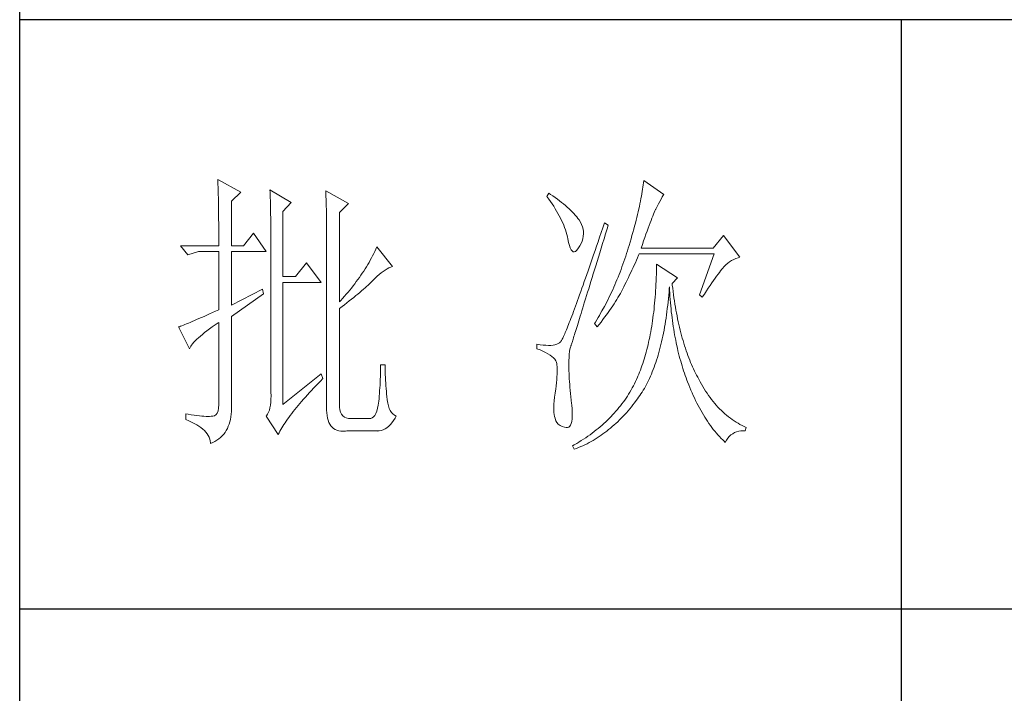
# Model space of a CAD drawing. Units: millimetres. Extents: x 9078 to 28240, y -46737 to 21704.
# Drawn here: x 27830 to 28011, y -37947 to -37824 of the extents above; entities that cross this region are included whole.
import ezdxf

# ---------------------------------------------------------------- set-up
doc = ezdxf.new("R2010")
doc.units = ezdxf.units.MM
doc.header["$LTSCALE"] = 10
doc.layers.add('轮廓线', color=7, linetype='Continuous', lineweight=25)

# ---------------------------------------------------------------- blocks, each defined once
blk = doc.blocks.new('文字')
blk.add_line((3870.01, 1703.77), (3870.01, 1503.26))
at = {"layer": '轮廓线', "color": 7, "lineweight": 0}
for p, q in [((3753.76, 1676.59), (3753.77, 1676.17)), ((3757.65, 1674.45), (3753.76, 1676.59)), ((3753.77, 1676.17), (3753.78, 1675.74)), ((3753.78, 1675.74), (3753.8, 1675.31)), ((3753.8, 1675.31), (3753.81, 1674.88)), ((3753.81, 1674.88), (3753.82, 1674.43)), ((3762.62, 1674.84), (3762.64, 1674.39)), ((3766.2, 1672.7), (3762.62, 1674.84)), ((3826.01, 1674.94), (3825.95, 1674.55)), ((3826.07, 1675.31), (3826.01, 1674.94)), ((3826.12, 1675.68), (3826.07, 1675.31)), ((3826.17, 1676.04), (3826.12, 1675.68)), ((3826.21, 1676.39), (3826.17, 1676.04)), ((3829.63, 1674.06), (3826.21, 1676.39)), ((3753.82, 1674.43), (3753.83, 1673.98)), ((3753.83, 1673.98), (3753.84, 1673.53)), ((3753.84, 1673.53), (3753.85, 1673.07)), ((3756.09, 1672.89), (3757.65, 1674.45)), ((3762.64, 1674.39), (3762.65, 1673.93)), ((3762.65, 1673.93), (3762.67, 1673.48)), ((3762.67, 1673.48), (3762.69, 1673.01)), ((3772.1, 1674.64), (3772.13, 1674.16)), ((3775.99, 1672.5), (3772.1, 1674.64)), ((3772.13, 1674.16), (3772.15, 1673.68)), ((3772.15, 1673.68), (3772.16, 1673.19)), ((3772.16, 1673.19), (3772.18, 1672.71)), ((3810.04, 1674.25), (3809.73, 1673.67)), ((3809.73, 1673.67), (3810.04, 1673.26)), ((3810.34, 1674.05), (3810.04, 1674.25)), ((3810.04, 1673.26), (3810.33, 1672.85)), ((3810.74, 1673.78), (3810.34, 1674.05)), ((3811.13, 1673.51), (3810.74, 1673.78)), ((3811.51, 1673.24), (3811.13, 1673.51)), ((3811.87, 1672.97), (3811.51, 1673.24)), ((3825.73, 1673.33), (3825.65, 1672.91)), ((3825.81, 1673.75), (3825.73, 1673.33)), ((3825.89, 1674.15), (3825.81, 1673.75)), ((3825.95, 1674.55), (3825.89, 1674.15)), ((3828.93, 1672.87), (3829.15, 1673.26)), ((3829.15, 1673.26), (3829.36, 1673.61)), ((3829.36, 1673.61), (3829.56, 1673.95)), ((3829.56, 1673.95), (3829.63, 1674.06)), ((3753.85, 1673.07), (3753.86, 1672.61)), ((3753.86, 1672.61), (3753.86, 1672.14)), ((3753.86, 1672.14), (3753.87, 1671.66)), ((3753.87, 1671.66), (3753.88, 1671.18)), ((3756.09, 1665.31), (3756.09, 1672.89)), ((3762.69, 1673.01), (3762.7, 1672.54)), ((3762.7, 1672.54), (3762.71, 1672.07)), ((3762.71, 1672.07), (3762.72, 1671.6)), ((3762.72, 1671.6), (3762.74, 1671.12)), ((3764.8, 1671.14), (3766.2, 1672.7)), ((3772.18, 1672.71), (3772.23, 1670.78)), ((3774.44, 1670.95), (3775.99, 1672.5)), ((3810.33, 1672.85), (3810.61, 1672.43)), ((3810.61, 1672.43), (3810.88, 1672.03)), ((3810.88, 1672.03), (3811.14, 1671.62)), ((3811.14, 1671.62), (3811.38, 1671.21)), ((3812.21, 1672.7), (3811.87, 1672.97)), ((3812.55, 1672.42), (3812.21, 1672.7)), ((3812.88, 1672.15), (3812.55, 1672.42)), ((3813.19, 1671.88), (3812.88, 1672.15)), ((3813.49, 1671.61), (3813.19, 1671.88)), ((3813.77, 1671.34), (3813.49, 1671.61)), ((3825.36, 1671.57), (3825.25, 1671.11)), ((3825.46, 1672.02), (3825.36, 1671.57)), ((3825.56, 1672.47), (3825.46, 1672.02)), ((3825.65, 1672.91), (3825.56, 1672.47)), ((3828.11, 1671.26), (3828.22, 1671.5)), ((3828.22, 1671.5), (3828.23, 1671.53)), ((3828.23, 1671.53), (3828.47, 1672.01)), ((3828.47, 1672.01), (3828.71, 1672.45)), ((3828.71, 1672.45), (3828.93, 1672.87)), ((3753.88, 1671.18), (3753.88, 1670.69)), ((3753.88, 1670.69), (3753.89, 1670.2)), ((3753.89, 1670.2), (3753.89, 1669.7)), ((3762.74, 1671.12), (3762.74, 1670.63)), ((3762.74, 1670.63), (3762.75, 1670.15)), ((3762.75, 1670.15), (3762.76, 1669.65)), ((3764.8, 1660.06), (3764.8, 1671.14)), ((3772.23, 1670.78), (3772.24, 1670.3)), ((3772.24, 1670.3), (3772.25, 1669.81)), ((3772.25, 1669.81), (3772.25, 1669.33)), ((3774.44, 1655.78), (3774.44, 1670.95)), ((3811.38, 1671.21), (3811.61, 1670.81)), ((3811.61, 1670.81), (3811.83, 1670.4)), ((3811.83, 1670.4), (3812.04, 1670)), ((3812.04, 1670), (3812.23, 1669.6)), ((3814.05, 1671.06), (3813.77, 1671.34)), ((3814.31, 1670.79), (3814.05, 1671.06)), ((3814.56, 1670.52), (3814.31, 1670.79)), ((3814.79, 1670.25), (3814.56, 1670.52)), ((3815.01, 1669.98), (3814.79, 1670.25)), ((3815.19, 1669.73), (3815.01, 1669.98)), ((3825.02, 1670.15), (3824.9, 1669.66)), ((3825.14, 1670.63), (3825.02, 1670.15)), ((3825.25, 1671.11), (3825.14, 1670.63)), ((3827.45, 1669.61), (3827.6, 1669.99)), ((3827.6, 1669.99), (3827.74, 1670.35)), ((3827.74, 1670.35), (3827.87, 1670.68)), ((3827.87, 1670.68), (3827.99, 1670.98)), ((3827.99, 1670.98), (3828.11, 1671.26)), ((3753.89, 1669.7), (3753.9, 1669.19)), ((3753.9, 1669.19), (3753.9, 1668.68)), ((3753.9, 1668.68), (3753.91, 1668.17)), ((3753.91, 1668.17), (3753.91, 1667.64)), ((3762.76, 1669.65), (3762.76, 1669.16)), ((3762.76, 1669.16), (3762.77, 1668.66)), ((3762.77, 1668.66), (3762.77, 1668.15)), ((3762.77, 1668.15), (3762.77, 1667.64)), ((3772.25, 1669.33), (3772.26, 1668.36)), ((3772.26, 1668.36), (3772.26, 1667.88)), ((3812.23, 1669.6), (3812.41, 1669.2)), ((3812.41, 1669.2), (3812.58, 1668.8)), ((3812.58, 1668.8), (3812.73, 1668.4)), ((3812.73, 1668.4), (3812.87, 1668)), ((3815.43, 1669.33), (3815.19, 1669.73)), ((3815.63, 1668.93), (3815.43, 1669.33)), ((3815.78, 1668.52), (3815.63, 1668.93)), ((3815.88, 1668.12), (3815.78, 1668.52)), ((3815.94, 1667.72), (3815.88, 1668.12)), ((3819.25, 1668.38), (3818.97, 1667.57)), ((3819.53, 1669.2), (3819.25, 1668.38)), ((3820.15, 1668.81), (3819.53, 1669.2)), ((3819.7, 1667.34), (3819.95, 1668.19)), ((3819.95, 1668.19), (3820.15, 1668.81)), ((3824.49, 1668.13), (3824.35, 1667.6)), ((3824.63, 1668.65), (3824.49, 1668.13)), ((3824.77, 1669.16), (3824.63, 1668.65)), ((3824.9, 1669.66), (3824.77, 1669.16)), ((3826.77, 1667.8), (3826.96, 1668.29)), ((3826.96, 1668.29), (3827.13, 1668.76)), ((3827.13, 1668.76), (3827.29, 1669.19)), ((3827.29, 1669.19), (3827.45, 1669.61)), ((3753.91, 1667.64), (3753.91, 1667.12)), ((3753.91, 1667.12), (3753.91, 1666.58)), ((3753.91, 1666.58), (3753.91, 1665.31)), ((3759.82, 1667.45), (3758.11, 1665.31)), ((3762, 1664.34), (3759.82, 1667.45)), ((3762.77, 1667.64), (3762.78, 1667.12)), ((3762.78, 1667.12), (3762.78, 1640.42)), ((3772.26, 1667.88), (3772.26, 1667.64)), ((3772.26, 1667.64), (3772.26, 1637.9)), ((3812.87, 1668), (3813, 1667.61)), ((3813, 1667.61), (3813.12, 1667.21)), ((3813.12, 1667.21), (3813.22, 1666.82)), ((3813.22, 1666.82), (3813.31, 1666.48)), ((3813.31, 1666.48), (3813.42, 1665.88)), ((3815.72, 1666.11), (3815.84, 1666.52)), ((3815.84, 1666.52), (3815.92, 1666.92)), ((3815.92, 1666.92), (3815.96, 1667.32)), ((3815.96, 1667.32), (3815.94, 1667.72)), ((3818.7, 1666.78), (3818.44, 1666.01)), ((3818.97, 1667.57), (3818.7, 1666.78)), ((3819.2, 1665.7), (3819.44, 1666.51)), ((3819.44, 1666.51), (3819.7, 1667.34)), ((3824.04, 1666.51), (3823.87, 1665.95)), ((3824.2, 1667.06), (3824.04, 1666.51)), ((3824.35, 1667.6), (3824.2, 1667.06)), ((3826.18, 1666.15), (3826.38, 1666.73)), ((3826.38, 1666.73), (3826.58, 1667.28)), ((3826.58, 1667.28), (3826.77, 1667.8)), ((3839.74, 1667.06), (3838.03, 1664.92)), ((3842.53, 1663.37), (3839.74, 1667.06)), ((3753.91, 1665.31), (3747.38, 1665.31)), ((3747.38, 1665.31), (3748.63, 1663.76)), ((3758.11, 1665.31), (3756.09, 1665.31)), ((3780.64, 1664.74), (3780.46, 1664.36)), ((3780.81, 1665.12), (3780.64, 1664.74)), ((3783.46, 1661.81), (3780.81, 1665.12)), ((3813.42, 1665.88), (3813.55, 1665.37)), ((3813.55, 1665.37), (3813.69, 1664.96)), ((3813.69, 1664.96), (3813.84, 1664.65)), ((3814.78, 1664.53), (3815, 1664.79)), ((3815, 1664.79), (3815.24, 1665.15)), ((3815.24, 1665.15), (3815.33, 1665.31)), ((3815.33, 1665.31), (3815.54, 1665.71)), ((3815.54, 1665.71), (3815.72, 1666.11)), ((3818.18, 1665.26), (3817.93, 1664.52)), ((3818.44, 1666.01), (3818.18, 1665.26)), ((3818.72, 1664.14), (3818.95, 1664.91)), ((3818.95, 1664.91), (3819.2, 1665.7)), ((3823.57, 1664.92), (3823.42, 1664.46)), ((3823.71, 1665.38), (3823.57, 1664.92)), ((3823.87, 1665.95), (3823.71, 1665.38)), ((3825.74, 1664.92), (3825.97, 1665.55)), ((3838.03, 1664.92), (3825.74, 1664.92)), ((3825.97, 1665.55), (3826.18, 1666.15)), ((3748.63, 1663.76), (3750.49, 1664.34)), ((3750.49, 1664.34), (3753.91, 1664.34)), ((3753.91, 1664.34), (3753.91, 1654.42)), ((3756.09, 1655.2), (3756.09, 1664.34)), ((3756.09, 1664.34), (3762, 1664.34)), ((3779.89, 1663.24), (3779.68, 1662.87)), ((3780.08, 1663.61), (3779.89, 1663.24)), ((3780.28, 1663.99), (3780.08, 1663.61)), ((3780.46, 1664.36), (3780.28, 1663.99)), ((3813.84, 1664.65), (3814, 1664.43)), ((3814, 1664.43), (3814.18, 1664.31)), ((3814.18, 1664.31), (3814.37, 1664.29)), ((3814.37, 1664.29), (3814.57, 1664.36)), ((3814.57, 1664.36), (3814.78, 1664.53)), ((3817.44, 1663.09), (3817.2, 1662.4)), ((3817.68, 1663.8), (3817.44, 1663.09)), ((3817.93, 1664.52), (3817.68, 1663.8)), ((3818.26, 1662.65), (3818.49, 1663.39)), ((3818.49, 1663.39), (3818.72, 1664.14)), ((3822.98, 1663.07), (3822.82, 1662.62)), ((3823.13, 1663.53), (3822.98, 1663.07)), ((3823.28, 1663.99), (3823.13, 1663.53)), ((3823.42, 1664.46), (3823.28, 1663.99)), ((3824.96, 1662.87), (3825.15, 1663.29)), ((3825.15, 1663.29), (3825.33, 1663.72)), ((3825.33, 1663.72), (3825.43, 1663.95)), ((3825.43, 1663.95), (3838.18, 1663.95)), ((3838.18, 1663.95), (3835.69, 1656.95)), ((3841.5, 1662.99), (3841.86, 1663.15)), ((3841.86, 1663.15), (3842.25, 1663.29)), ((3842.25, 1663.29), (3842.53, 1663.37)), ((3768.84, 1662.4), (3766.97, 1660.06)), ((3771.33, 1659.09), (3768.84, 1662.4)), ((3778.81, 1661.39), (3778.58, 1661.02)), ((3779.04, 1661.76), (3778.81, 1661.39)), ((3779.26, 1662.12), (3779.04, 1661.76)), ((3779.47, 1662.49), (3779.26, 1662.12)), ((3779.68, 1662.87), (3779.47, 1662.49)), ((3782.21, 1661.18), (3782.54, 1661.38)), ((3782.54, 1661.38), (3782.86, 1661.55)), ((3782.86, 1661.55), (3783.18, 1661.7)), ((3783.18, 1661.7), (3783.46, 1661.81)), ((3816.97, 1661.74), (3816.74, 1661.08)), ((3817.2, 1662.4), (3816.97, 1661.74)), ((3817.83, 1661.23), (3818.04, 1661.93)), ((3818.04, 1661.93), (3818.26, 1662.65)), ((3822.5, 1661.72), (3822.34, 1661.28)), ((3822.66, 1662.17), (3822.5, 1661.72)), ((3822.82, 1662.62), (3822.66, 1662.17)), ((3824.2, 1661.18), (3824.39, 1661.6)), ((3824.39, 1661.6), (3824.58, 1662.02)), ((3824.58, 1662.02), (3824.77, 1662.44)), ((3824.77, 1662.44), (3824.96, 1662.87)), ((3828.38, 1661.61), (3828.36, 1661.03)), ((3828.39, 1662.2), (3828.38, 1661.61)), ((3831.96, 1659.87), (3828.39, 1662.2)), ((3839.46, 1661.31), (3839.64, 1661.53)), ((3839.64, 1661.53), (3839.81, 1661.72)), ((3839.81, 1661.72), (3839.89, 1661.81)), ((3839.89, 1661.81), (3840.18, 1662.1)), ((3840.18, 1662.1), (3840.49, 1662.36)), ((3840.49, 1662.36), (3840.81, 1662.6)), ((3840.81, 1662.6), (3841.14, 1662.81)), ((3841.14, 1662.81), (3841.5, 1662.99)), ((3766.97, 1660.06), (3764.8, 1660.06)), ((3777.84, 1659.93), (3777.57, 1659.57)), ((3778.09, 1660.29), (3777.84, 1659.93)), ((3778.33, 1660.65), (3778.09, 1660.29)), ((3778.58, 1661.02), (3778.33, 1660.65)), ((3780.19, 1659.48), (3780.54, 1659.82)), ((3780.54, 1659.82), (3780.88, 1660.14)), ((3780.88, 1660.14), (3781.22, 1660.43)), ((3781.22, 1660.43), (3781.55, 1660.7)), ((3781.55, 1660.7), (3781.88, 1660.95)), ((3781.88, 1660.95), (3782.21, 1661.18)), ((3816.3, 1659.83), (3816.09, 1659.23)), ((3816.51, 1660.45), (3816.3, 1659.83)), ((3816.74, 1661.08), (3816.51, 1660.45)), ((3817.22, 1659.25), (3817.41, 1659.89)), ((3817.41, 1659.89), (3817.62, 1660.55)), ((3817.62, 1660.55), (3817.83, 1661.23)), ((3821.83, 1659.96), (3821.65, 1659.53)), ((3822, 1660.4), (3821.83, 1659.96)), ((3822.17, 1660.84), (3822, 1660.4)), ((3822.34, 1661.28), (3822.17, 1660.84)), ((3823.2, 1659.12), (3823.6, 1659.94)), ((3823.6, 1659.94), (3823.8, 1660.35)), ((3823.8, 1660.35), (3824, 1660.76)), ((3824, 1660.76), (3824.2, 1661.18)), ((3828.33, 1659.89), (3828.31, 1659.32)), ((3828.35, 1660.46), (3828.33, 1659.89)), ((3828.36, 1661.03), (3828.35, 1660.46)), ((3831.03, 1658.89), (3831.96, 1659.87)), ((3838.07, 1659.43), (3838.34, 1659.81)), ((3838.34, 1659.81), (3838.59, 1660.17)), ((3838.59, 1660.17), (3838.83, 1660.49)), ((3838.83, 1660.49), (3839.06, 1660.79)), ((3839.06, 1660.79), (3839.27, 1661.07)), ((3839.27, 1661.07), (3839.46, 1661.31)), ((3764.8, 1638.29), (3764.8, 1659.09)), ((3764.8, 1659.09), (3771.33, 1659.09)), ((3776.48, 1658.13), (3776.19, 1657.78)), ((3776.76, 1658.49), (3776.48, 1658.13)), ((3777.04, 1658.85), (3776.76, 1658.49)), ((3777.31, 1659.21), (3777.04, 1658.85)), ((3777.57, 1659.57), (3777.31, 1659.21)), ((3778.51, 1657.91), (3778.79, 1658.16)), ((3778.79, 1658.16), (3779.06, 1658.4)), ((3779.06, 1658.4), (3779.32, 1658.63)), ((3779.32, 1658.63), (3779.56, 1658.86)), ((3779.56, 1658.86), (3779.78, 1659.07)), ((3779.78, 1659.07), (3780, 1659.28)), ((3780, 1659.28), (3780.19, 1659.48)), ((3815.68, 1658.08), (3815.49, 1657.53)), ((3815.88, 1658.64), (3815.68, 1658.08)), ((3816.09, 1659.23), (3815.88, 1658.64)), ((3816.66, 1657.42), (3816.84, 1658.01)), ((3816.84, 1658.01), (3817.03, 1658.62)), ((3817.03, 1658.62), (3817.22, 1659.25)), ((3821.11, 1658.26), (3820.92, 1657.84)), ((3821.29, 1658.68), (3821.11, 1658.26)), ((3821.47, 1659.1), (3821.29, 1658.68)), ((3821.65, 1659.53), (3821.47, 1659.1)), ((3822.57, 1657.87), (3822.73, 1658.19)), ((3822.73, 1658.19), (3822.79, 1658.31)), ((3822.79, 1658.31), (3823, 1658.71)), ((3823, 1658.71), (3823.2, 1659.12)), ((3828.25, 1658.22), (3828.22, 1657.67)), ((3828.28, 1658.77), (3828.25, 1658.22)), ((3828.31, 1659.32), (3828.28, 1658.77)), ((3830.5, 1657.49), (3830.55, 1658.08)), ((3830.55, 1658.08), (3830.56, 1658.31)), ((3830.56, 1658.31), (3830.59, 1657.77)), ((3831.06, 1658.63), (3831.03, 1658.89)), ((3831.12, 1658.08), (3831.06, 1658.63)), ((3831.19, 1657.53), (3831.12, 1658.08)), ((3836.86, 1657.63), (3837.18, 1658.12)), ((3837.18, 1658.12), (3837.49, 1658.58)), ((3837.49, 1658.58), (3837.79, 1659.02)), ((3837.79, 1659.02), (3838.07, 1659.43)), ((3761.38, 1657.92), (3756.09, 1655.2)), ((3756.09, 1653.26), (3761.53, 1657.14)), ((3761.53, 1657.14), (3761.38, 1657.92)), ((3774.97, 1656.36), (3774.65, 1656.02)), ((3775.29, 1656.72), (3774.97, 1656.36)), ((3775.59, 1657.07), (3775.29, 1656.72)), ((3775.9, 1657.42), (3775.59, 1657.07)), ((3776.19, 1657.78), (3775.9, 1657.42)), ((3776.51, 1656.24), (3776.88, 1656.54)), ((3776.88, 1656.54), (3777.23, 1656.83)), ((3777.23, 1656.83), (3777.57, 1657.11)), ((3777.57, 1657.11), (3777.9, 1657.39)), ((3777.9, 1657.39), (3778.21, 1657.66)), ((3778.21, 1657.66), (3778.51, 1657.91)), ((3815.11, 1656.48), (3814.93, 1655.98)), ((3815.29, 1656.99), (3815.11, 1656.48)), ((3815.49, 1657.53), (3815.29, 1656.99)), ((3816.31, 1656.3), (3816.48, 1656.85)), ((3816.48, 1656.85), (3816.66, 1657.42)), ((3820.33, 1656.61), (3820.13, 1656.2)), ((3820.53, 1657.02), (3820.33, 1656.61)), ((3820.73, 1657.43), (3820.53, 1657.02)), ((3820.92, 1657.84), (3820.73, 1657.43)), ((3821.61, 1656.17), (3821.82, 1656.52)), ((3821.82, 1656.52), (3822.03, 1656.87)), ((3822.03, 1656.87), (3822.22, 1657.21)), ((3822.22, 1657.21), (3822.4, 1657.54)), ((3822.4, 1657.54), (3822.57, 1657.87)), ((3828.14, 1656.6), (3828.1, 1656.08)), ((3828.18, 1657.14), (3828.14, 1656.6)), ((3828.22, 1657.67), (3828.18, 1657.14)), ((3830.4, 1656.32), (3830.45, 1656.9)), ((3830.45, 1656.9), (3830.5, 1657.49)), ((3830.59, 1657.77), (3830.63, 1657.23)), ((3830.63, 1657.23), (3830.66, 1656.69)), ((3830.66, 1656.69), (3830.7, 1656.16)), ((3831.26, 1656.99), (3831.19, 1657.53)), ((3831.34, 1656.46), (3831.26, 1656.99)), ((3831.42, 1655.93), (3831.34, 1656.46)), ((3835.69, 1656.95), (3836.16, 1656.56)), ((3836.16, 1656.56), (3836.52, 1657.11)), ((3836.52, 1657.11), (3836.86, 1657.63)), ((3774.65, 1656.02), (3774.44, 1655.78)), ((3774.44, 1654.62), (3774.88, 1654.96)), ((3774.88, 1654.96), (3775.31, 1655.29)), ((3775.31, 1655.29), (3775.72, 1655.62)), ((3775.72, 1655.62), (3776.12, 1655.93)), ((3776.12, 1655.93), (3776.51, 1656.24)), ((3814.58, 1655.03), (3814.42, 1654.59)), ((3814.75, 1655.5), (3814.58, 1655.03)), ((3814.93, 1655.98), (3814.75, 1655.5)), ((3815.68, 1654.27), (3815.83, 1654.75)), ((3815.83, 1654.75), (3815.98, 1655.24)), ((3815.98, 1655.24), (3816.14, 1655.76)), ((3816.14, 1655.76), (3816.31, 1656.3)), ((3819.52, 1655.01), (3819.09, 1654.23)), ((3819.73, 1655.4), (3819.52, 1655.01)), ((3819.93, 1655.8), (3819.73, 1655.4)), ((3820.13, 1656.2), (3819.93, 1655.8)), ((3820.4, 1654.33), (3820.66, 1654.71)), ((3820.66, 1654.71), (3820.92, 1655.08)), ((3820.92, 1655.08), (3821.16, 1655.45)), ((3821.16, 1655.45), (3821.39, 1655.81)), ((3821.39, 1655.81), (3821.61, 1656.17)), ((3828, 1655.04), (3827.95, 1654.54)), ((3828.05, 1655.56), (3828, 1655.04)), ((3828.1, 1656.08), (3828.05, 1655.56)), ((3830.21, 1654.63), (3830.28, 1655.19)), ((3830.28, 1655.19), (3830.34, 1655.75)), ((3830.34, 1655.75), (3830.4, 1656.32)), ((3830.7, 1656.16), (3830.74, 1655.63)), ((3830.74, 1655.63), (3830.79, 1655.11)), ((3830.79, 1655.11), (3830.84, 1654.6)), ((3831.5, 1655.41), (3831.42, 1655.93)), ((3831.58, 1654.89), (3831.5, 1655.41)), ((3831.67, 1654.38), (3831.58, 1654.89)), ((3750.97, 1653.1), (3750.55, 1652.92)), ((3751.42, 1653.3), (3750.97, 1653.1)), ((3751.88, 1653.5), (3751.42, 1653.3)), ((3752.36, 1653.72), (3751.88, 1653.5)), ((3752.86, 1653.94), (3752.36, 1653.72)), ((3753.37, 1654.18), (3752.86, 1653.94)), ((3753.91, 1654.42), (3753.37, 1654.18)), ((3756.09, 1638.09), (3756.09, 1653.26)), ((3774.44, 1638.29), (3774.44, 1654.62)), ((3813.95, 1653.34), (3813.81, 1652.96)), ((3814.11, 1653.74), (3813.95, 1653.34)), ((3814.26, 1654.15), (3814.11, 1653.74)), ((3814.42, 1654.59), (3814.26, 1654.15)), ((3815.27, 1652.93), (3815.4, 1653.36)), ((3815.4, 1653.36), (3815.54, 1653.8)), ((3815.54, 1653.8), (3815.68, 1654.27)), ((3818.43, 1653.09), (3817.97, 1652.34)), ((3818.65, 1653.47), (3818.43, 1653.09)), ((3818.87, 1653.85), (3818.65, 1653.47)), ((3819.09, 1654.23), (3818.87, 1653.85)), ((3819.25, 1652.75), (3819.55, 1653.15)), ((3819.55, 1653.15), (3819.85, 1653.55)), ((3819.85, 1653.55), (3820.13, 1653.94)), ((3820.13, 1653.94), (3820.4, 1654.33)), ((3827.76, 1653.05), (3827.7, 1652.57)), ((3827.83, 1653.54), (3827.76, 1653.05)), ((3827.89, 1654.03), (3827.83, 1653.54)), ((3827.95, 1654.54), (3827.89, 1654.03)), ((3829.91, 1652.48), (3829.99, 1653)), ((3829.99, 1653), (3830.07, 1653.54)), ((3830.07, 1653.54), (3830.14, 1654.08)), ((3830.14, 1654.08), (3830.21, 1654.63)), ((3830.84, 1654.6), (3830.89, 1654.09)), ((3830.89, 1654.09), (3830.95, 1653.58)), ((3830.95, 1653.58), (3831.01, 1653.08)), ((3831.01, 1653.08), (3831.08, 1652.58)), ((3831.77, 1653.88), (3831.67, 1654.38)), ((3831.86, 1653.38), (3831.77, 1653.88)), ((3831.96, 1652.89), (3831.86, 1653.38)), ((3747.21, 1651.55), (3747.07, 1651.51)), ((3747.07, 1651.51), (3748.94, 1647.81)), ((3747.41, 1651.63), (3747.21, 1651.55)), ((3747.64, 1651.71), (3747.41, 1651.63)), ((3747.89, 1651.81), (3747.64, 1651.71)), ((3748.15, 1651.91), (3747.89, 1651.81)), ((3748.43, 1652.03), (3748.15, 1651.91)), ((3748.74, 1652.15), (3748.43, 1652.03)), ((3749.06, 1652.28), (3748.74, 1652.15)), ((3749.41, 1652.43), (3749.06, 1652.28)), ((3749.77, 1652.58), (3749.41, 1652.43)), ((3750.15, 1652.75), (3749.77, 1652.58)), ((3750.55, 1652.92), (3750.15, 1652.75)), ((3752.34, 1651.18), (3752.8, 1651.51)), ((3752.8, 1651.51), (3753.29, 1651.86)), ((3753.29, 1651.86), (3753.81, 1652.21)), ((3753.81, 1652.21), (3753.91, 1652.28)), ((3753.91, 1652.28), (3753.91, 1638.29)), ((3813.17, 1651.32), (3813.06, 1651.04)), ((3813.29, 1651.62), (3813.17, 1651.32)), ((3813.41, 1651.93), (3813.29, 1651.62)), ((3813.54, 1652.25), (3813.41, 1651.93)), ((3813.67, 1652.6), (3813.54, 1652.25)), ((3813.81, 1652.96), (3813.67, 1652.6)), ((3814.69, 1651.08), (3814.8, 1651.41)), ((3814.8, 1651.41), (3814.91, 1651.77)), ((3814.91, 1651.77), (3815.02, 1652.14)), ((3815.02, 1652.14), (3815.14, 1652.52)), ((3815.14, 1652.52), (3815.27, 1652.93)), ((3817.97, 1652.34), (3817.82, 1652.09)), ((3817.82, 1652.09), (3818.28, 1651.51)), ((3818.28, 1651.51), (3818.62, 1651.93)), ((3818.62, 1651.93), (3818.94, 1652.34)), ((3818.94, 1652.34), (3819.25, 1652.75)), ((3827.55, 1651.62), (3827.47, 1651.15)), ((3827.63, 1652.09), (3827.55, 1651.62)), ((3827.7, 1652.57), (3827.63, 1652.09)), ((3829.65, 1650.94), (3829.74, 1651.45)), ((3829.74, 1651.45), (3829.83, 1651.96)), ((3829.83, 1651.96), (3829.91, 1652.48)), ((3831.08, 1652.58), (3831.14, 1652.09)), ((3831.14, 1652.09), (3831.21, 1651.6)), ((3831.21, 1651.6), (3831.29, 1651.12)), ((3832.06, 1652.4), (3831.96, 1652.89)), ((3832.17, 1651.93), (3832.06, 1652.4)), ((3832.28, 1651.45), (3832.17, 1651.93)), ((3832.39, 1650.98), (3832.28, 1651.45)), ((3750.17, 1649.41), (3750.46, 1649.68)), ((3750.46, 1649.68), (3750.78, 1649.96)), ((3750.78, 1649.96), (3751.13, 1650.25)), ((3751.13, 1650.25), (3751.5, 1650.55)), ((3751.5, 1650.55), (3751.91, 1650.86)), ((3751.91, 1650.86), (3752.34, 1651.18)), ((3812.5, 1649.74), (3812.42, 1649.58)), ((3812.57, 1649.91), (3812.5, 1649.74)), ((3812.66, 1650.11), (3812.57, 1649.91)), ((3812.75, 1650.31), (3812.66, 1650.11)), ((3812.85, 1650.54), (3812.75, 1650.31)), ((3812.95, 1650.78), (3812.85, 1650.54)), ((3813.06, 1651.04), (3812.95, 1650.78)), ((3814.18, 1649.45), (3814.26, 1649.68)), ((3814.26, 1649.68), (3814.33, 1649.92)), ((3814.33, 1649.92), (3814.41, 1650.18)), ((3814.41, 1650.18), (3814.5, 1650.46)), ((3814.5, 1650.46), (3814.59, 1650.76)), ((3814.59, 1650.76), (3814.69, 1651.08)), ((3827.22, 1649.79), (3827.13, 1649.35)), ((3827.31, 1650.24), (3827.22, 1649.79)), ((3827.39, 1650.69), (3827.31, 1650.24)), ((3827.47, 1651.15), (3827.39, 1650.69)), ((3829.35, 1649.47), (3829.45, 1649.95)), ((3829.45, 1649.95), (3829.55, 1650.44)), ((3829.55, 1650.44), (3829.65, 1650.94)), ((3831.29, 1651.12), (3831.37, 1650.64)), ((3831.37, 1650.64), (3831.45, 1650.17)), ((3831.45, 1650.17), (3831.54, 1649.7)), ((3831.54, 1649.7), (3831.63, 1649.24)), ((3832.51, 1650.52), (3832.39, 1650.98)), ((3832.63, 1650.07), (3832.51, 1650.52)), ((3832.75, 1649.62), (3832.63, 1650.07)), ((3748.94, 1647.81), (3749.03, 1648.01)), ((3749.03, 1648.01), (3749.15, 1648.22)), ((3749.15, 1648.22), (3749.3, 1648.43)), ((3749.3, 1648.43), (3749.47, 1648.66)), ((3749.47, 1648.66), (3749.68, 1648.9)), ((3749.68, 1648.9), (3749.91, 1649.15)), ((3749.91, 1649.15), (3750.17, 1649.41)), ((3808.02, 1648.59), (3808.02, 1647.81)), ((3808.03, 1648.59), (3808.02, 1648.59)), ((3808.58, 1648.49), (3808.03, 1648.59)), ((3809.08, 1648.43), (3808.58, 1648.49)), ((3809.56, 1648.39), (3809.08, 1648.43)), ((3810, 1648.37), (3809.56, 1648.39)), ((3810.4, 1648.38), (3810, 1648.37)), ((3810.77, 1648.42), (3810.4, 1648.38)), ((3811.1, 1648.48), (3810.77, 1648.42)), ((3811.39, 1648.56), (3811.1, 1648.48)), ((3811.65, 1648.68), (3811.39, 1648.56)), ((3811.88, 1648.81), (3811.65, 1648.68)), ((3812.06, 1648.98), (3811.88, 1648.81)), ((3812.07, 1648.99), (3812.06, 1648.98)), ((3812.12, 1649.05), (3812.07, 1648.99)), ((3812.17, 1649.12), (3812.12, 1649.05)), ((3812.22, 1649.21), (3812.17, 1649.12)), ((3812.28, 1649.32), (3812.22, 1649.21)), ((3812.35, 1649.44), (3812.28, 1649.32)), ((3812.42, 1649.58), (3812.35, 1649.44)), ((3813.64, 1647.74), (3813.72, 1648.05)), ((3813.72, 1648.05), (3813.77, 1648.2)), ((3813.77, 1648.2), (3813.79, 1648.24)), ((3813.79, 1648.24), (3813.81, 1648.31)), ((3813.81, 1648.31), (3813.84, 1648.38)), ((3813.84, 1648.38), (3813.87, 1648.48)), ((3813.87, 1648.48), (3813.91, 1648.6)), ((3813.91, 1648.6), (3813.95, 1648.73)), ((3813.95, 1648.73), (3814, 1648.89)), ((3814, 1648.89), (3814.06, 1649.06)), ((3814.06, 1649.06), (3814.12, 1649.24)), ((3814.12, 1649.24), (3814.18, 1649.45)), ((3826.83, 1648.06), (3826.73, 1647.65)), ((3826.94, 1648.49), (3826.83, 1648.06)), ((3827.03, 1648.91), (3826.94, 1648.49)), ((3827.13, 1649.35), (3827.03, 1648.91)), ((3828.9, 1647.62), (3829.02, 1648.07)), ((3829.02, 1648.07), (3829.13, 1648.53)), ((3829.13, 1648.53), (3829.24, 1649)), ((3829.24, 1649), (3829.35, 1649.47)), ((3831.63, 1649.24), (3831.72, 1648.78)), ((3831.72, 1648.78), (3831.82, 1648.32)), ((3831.82, 1648.32), (3831.92, 1647.88)), ((3832.88, 1649.18), (3832.75, 1649.62)), ((3833.01, 1648.75), (3832.88, 1649.18)), ((3833.14, 1648.32), (3833.01, 1648.75)), ((3833.28, 1647.89), (3833.14, 1648.32)), ((3808.02, 1647.81), (3808.56, 1647.61)), ((3808.56, 1647.61), (3809.06, 1647.39)), ((3809.06, 1647.39), (3809.51, 1647.18)), ((3809.51, 1647.18), (3809.91, 1646.95)), ((3809.91, 1646.95), (3810.27, 1646.73)), ((3810.27, 1646.73), (3810.58, 1646.49)), ((3810.58, 1646.49), (3810.84, 1646.25)), ((3813.47, 1645.76), (3813.49, 1646.36)), ((3813.49, 1646.36), (3813.53, 1646.89)), ((3813.53, 1646.89), (3813.58, 1647.35)), ((3813.58, 1647.35), (3813.64, 1647.74)), ((3826.39, 1646.43), (3826.27, 1646.04)), ((3826.51, 1646.83), (3826.39, 1646.43)), ((3826.62, 1647.24), (3826.51, 1646.83)), ((3826.73, 1647.65), (3826.62, 1647.24)), ((3828.39, 1645.88), (3828.52, 1646.3)), ((3828.52, 1646.3), (3828.65, 1646.73)), ((3828.65, 1646.73), (3828.77, 1647.17)), ((3828.77, 1647.17), (3828.9, 1647.62)), ((3831.92, 1647.88), (3832.02, 1647.43)), ((3832.02, 1647.43), (3832.13, 1647)), ((3832.13, 1647), (3832.24, 1646.56)), ((3832.24, 1646.56), (3832.36, 1646.13)), ((3833.42, 1647.47), (3833.28, 1647.89)), ((3833.57, 1647.06), (3833.42, 1647.47)), ((3833.71, 1646.66), (3833.57, 1647.06)), ((3833.86, 1646.26), (3833.71, 1646.66)), ((3782.21, 1645.09), (3781.43, 1645.09)), ((3781.43, 1645.09), (3781.43, 1644.58)), ((3782.21, 1644.93), (3782.21, 1645.09)), ((3782.21, 1644.42), (3782.21, 1644.93)), ((3810.84, 1646.25), (3811.06, 1646)), ((3811.06, 1646), (3811.22, 1645.75)), ((3811.22, 1645.75), (3811.35, 1645.49)), ((3811.35, 1645.49), (3811.42, 1645.23)), ((3811.42, 1645.23), (3811.44, 1645.09)), ((3811.44, 1645.09), (3811.46, 1644.73)), ((3811.46, 1644.73), (3811.48, 1644.35)), ((3813.46, 1645.09), (3813.47, 1645.76)), ((3813.46, 1644.81), (3813.46, 1645.09)), ((3813.47, 1644.42), (3813.46, 1644.81)), ((3825.9, 1644.9), (3825.76, 1644.54)), ((3826.02, 1645.28), (3825.9, 1644.9)), ((3826.15, 1645.66), (3826.02, 1645.28)), ((3826.27, 1646.04), (3826.15, 1645.66)), ((3827.81, 1644.26), (3827.96, 1644.66)), ((3827.96, 1644.66), (3828.11, 1645.06)), ((3828.11, 1645.06), (3828.25, 1645.46)), ((3828.25, 1645.46), (3828.39, 1645.88)), ((3832.36, 1646.13), (3832.48, 1645.71)), ((3832.48, 1645.71), (3832.6, 1645.29)), ((3832.6, 1645.29), (3832.72, 1644.87)), ((3832.72, 1644.87), (3832.85, 1644.46)), ((3834.02, 1645.87), (3833.86, 1646.26)), ((3834.18, 1645.48), (3834.02, 1645.87)), ((3834.34, 1645.1), (3834.18, 1645.48)), ((3834.5, 1644.73), (3834.34, 1645.1)), ((3834.67, 1644.36), (3834.5, 1644.73)), ((3771.33, 1643.53), (3764.8, 1638.29)), ((3771.64, 1642.75), (3771.33, 1643.53)), ((3781.4, 1643.08), (3781.39, 1642.59)), ((3781.42, 1643.58), (3781.4, 1643.08)), ((3781.43, 1644.08), (3781.42, 1643.58)), ((3781.43, 1644.58), (3781.43, 1644.08)), ((3782.22, 1643.91), (3782.21, 1644.42)), ((3782.24, 1643.41), (3782.22, 1643.91)), ((3782.25, 1642.92), (3782.24, 1643.41)), ((3811.44, 1643.04), (3811.41, 1642.55)), ((3811.47, 1643.5), (3811.44, 1643.04)), ((3811.48, 1643.94), (3811.47, 1643.5)), ((3811.48, 1644.35), (3811.48, 1643.94)), ((3813.48, 1644.02), (3813.47, 1644.42)), ((3813.5, 1643.6), (3813.48, 1644.02)), ((3813.52, 1643.16), (3813.5, 1643.6)), ((3813.54, 1642.7), (3813.52, 1643.16)), ((3825.12, 1642.95), (3824.96, 1642.58)), ((3825.2, 1643.12), (3825.12, 1642.95)), ((3825.34, 1643.47), (3825.2, 1643.12)), ((3825.49, 1643.82), (3825.34, 1643.47)), ((3825.63, 1644.17), (3825.49, 1643.82)), ((3825.76, 1644.54), (3825.63, 1644.17)), ((3827.18, 1642.76), (3827.34, 1643.13)), ((3827.34, 1643.13), (3827.5, 1643.5)), ((3827.5, 1643.5), (3827.66, 1643.87)), ((3827.66, 1643.87), (3827.81, 1644.26)), ((3832.85, 1644.46), (3832.98, 1644.06)), ((3832.98, 1644.06), (3833.12, 1643.65)), ((3833.12, 1643.65), (3833.26, 1643.26)), ((3833.26, 1643.26), (3833.4, 1642.87)), ((3834.85, 1644), (3834.67, 1644.36)), ((3835.02, 1643.64), (3834.85, 1644)), ((3835.2, 1643.29), (3835.02, 1643.64)), ((3835.38, 1642.95), (3835.2, 1643.29)), ((3835.55, 1642.62), (3835.38, 1642.95)), ((3770.04, 1641.1), (3770.42, 1641.5)), ((3770.42, 1641.5), (3770.8, 1641.9)), ((3770.8, 1641.9), (3771.2, 1642.31)), ((3771.2, 1642.31), (3771.6, 1642.72)), ((3771.6, 1642.72), (3771.64, 1642.75)), ((3781.34, 1641.62), (3781.31, 1641.15)), ((3781.37, 1642.1), (3781.34, 1641.62)), ((3781.39, 1642.59), (3781.37, 1642.1)), ((3782.28, 1642.43), (3782.25, 1642.92)), ((3782.31, 1641.95), (3782.28, 1642.43)), ((3782.34, 1641.48), (3782.31, 1641.95)), ((3782.38, 1641.01), (3782.34, 1641.48)), ((3811.3, 1641.49), (3811.23, 1640.92)), ((3811.36, 1642.03), (3811.3, 1641.49)), ((3811.41, 1642.55), (3811.36, 1642.03)), ((3813.57, 1642.23), (3813.54, 1642.7)), ((3813.61, 1641.74), (3813.57, 1642.23)), ((3813.65, 1641.24), (3813.61, 1641.74)), ((3824.43, 1641.49), (3824.24, 1641.14)), ((3824.61, 1641.85), (3824.43, 1641.49)), ((3824.79, 1642.22), (3824.61, 1641.85)), ((3824.96, 1642.58), (3824.79, 1642.22)), ((3826.3, 1641.06), (3826.48, 1641.38)), ((3826.48, 1641.38), (3826.66, 1641.72)), ((3826.66, 1641.72), (3826.84, 1642.06)), ((3826.84, 1642.06), (3827.01, 1642.41)), ((3827.01, 1642.41), (3827.18, 1642.76)), ((3833.4, 1642.87), (3833.55, 1642.48)), ((3833.55, 1642.48), (3833.67, 1642.17)), ((3833.67, 1642.17), (3833.86, 1641.69)), ((3833.86, 1641.69), (3834.04, 1641.23)), ((3835.78, 1642.2), (3835.55, 1642.62)), ((3836, 1641.79), (3835.78, 1642.2)), ((3836.23, 1641.38), (3836, 1641.79)), ((3836.47, 1640.99), (3836.23, 1641.38)), ((3762.78, 1640.42), (3762.8, 1639.81)), ((3762.8, 1639.81), (3762.79, 1639.24)), ((3768.65, 1639.57), (3768.98, 1639.95)), ((3768.98, 1639.95), (3769.33, 1640.33)), ((3769.33, 1640.33), (3769.68, 1640.71)), ((3769.68, 1640.71), (3770.04, 1641.1)), ((3781.21, 1639.74), (3781.17, 1639.28)), ((3781.25, 1640.2), (3781.21, 1639.74)), ((3781.28, 1640.67), (3781.25, 1640.2)), ((3781.31, 1641.15), (3781.28, 1640.67)), ((3782.42, 1640.55), (3782.38, 1641.01)), ((3782.47, 1640.09), (3782.42, 1640.55)), ((3782.52, 1639.65), (3782.47, 1640.09)), ((3782.57, 1639.09), (3782.52, 1639.65)), ((3811.13, 1640.23), (3811.04, 1639.57)), ((3811.14, 1640.32), (3811.13, 1640.23)), ((3811.23, 1640.92), (3811.14, 1640.32)), ((3813.69, 1640.72), (3813.65, 1641.24)), ((3813.75, 1640.19), (3813.69, 1640.72)), ((3813.8, 1639.63), (3813.75, 1640.19)), ((3813.86, 1639.06), (3813.8, 1639.63)), ((3823.42, 1639.76), (3823.19, 1639.42)), ((3823.63, 1640.09), (3823.42, 1639.76)), ((3823.84, 1640.44), (3823.63, 1640.09)), ((3824.04, 1640.79), (3823.84, 1640.44)), ((3824.24, 1641.14), (3824.04, 1640.79)), ((3825.33, 1639.54), (3825.53, 1639.83)), ((3825.53, 1639.83), (3825.73, 1640.12)), ((3825.73, 1640.12), (3825.92, 1640.43)), ((3825.92, 1640.43), (3826.11, 1640.74)), ((3826.11, 1640.74), (3826.3, 1641.06)), ((3834.04, 1641.23), (3834.23, 1640.76)), ((3834.23, 1640.76), (3834.43, 1640.31)), ((3834.43, 1640.31), (3834.62, 1639.86)), ((3834.62, 1639.86), (3834.82, 1639.43)), ((3836.71, 1640.61), (3836.47, 1640.99)), ((3836.96, 1640.24), (3836.71, 1640.61)), ((3837.21, 1639.87), (3836.96, 1640.24)), ((3837.47, 1639.52), (3837.21, 1639.87)), ((3753.91, 1638.29), (3753.89, 1637.71)), ((3756.1, 1637.64), (3756.09, 1638.09)), ((3762.71, 1638.22), (3762.62, 1637.77)), ((3762.76, 1638.71), (3762.71, 1638.22)), ((3762.79, 1639.24), (3762.76, 1638.71)), ((3767.12, 1637.78), (3767.41, 1638.13)), ((3767.41, 1638.13), (3767.7, 1638.48)), ((3767.7, 1638.48), (3768.01, 1638.84)), ((3768.01, 1638.84), (3768.32, 1639.2)), ((3768.32, 1639.2), (3768.65, 1639.57)), ((3774.45, 1637.89), (3774.44, 1638.29)), ((3781.04, 1638.23), (3780.94, 1637.68)), ((3781.12, 1638.87), (3781.04, 1638.23)), ((3781.17, 1639.28), (3781.12, 1638.87)), ((3782.65, 1638.56), (3782.57, 1639.09)), ((3782.76, 1638.08), (3782.65, 1638.56)), ((3782.9, 1637.66), (3782.76, 1638.08)), ((3810.92, 1638.39), (3810.9, 1637.87)), ((3810.97, 1638.96), (3810.92, 1638.39)), ((3811.04, 1639.57), (3810.97, 1638.96)), ((3813.93, 1638.48), (3813.86, 1639.06)), ((3813.95, 1638.24), (3813.93, 1638.48)), ((3814.01, 1637.54), (3813.95, 1638.24)), ((3822.24, 1638.11), (3821.99, 1637.79)), ((3822.49, 1638.43), (3822.24, 1638.11)), ((3822.73, 1638.76), (3822.49, 1638.43)), ((3822.97, 1639.08), (3822.73, 1638.76)), ((3823.19, 1639.42), (3822.97, 1639.08)), ((3823.82, 1637.58), (3824.1, 1637.92)), ((3824.1, 1637.92), (3824.37, 1638.27)), ((3824.37, 1638.27), (3824.65, 1638.62)), ((3824.65, 1638.62), (3824.92, 1638.98)), ((3824.92, 1638.98), (3825.12, 1639.26)), ((3825.12, 1639.26), (3825.33, 1639.54)), ((3834.82, 1639.43), (3835.03, 1638.99)), ((3835.03, 1638.99), (3835.24, 1638.57)), ((3835.24, 1638.57), (3835.45, 1638.16)), ((3835.45, 1638.16), (3835.67, 1637.75)), ((3837.73, 1639.17), (3837.47, 1639.52)), ((3838, 1638.84), (3837.73, 1639.17)), ((3838.27, 1638.51), (3838, 1638.84)), ((3838.54, 1638.19), (3838.27, 1638.51)), ((3838.82, 1637.88), (3838.54, 1638.19)), ((3748.32, 1636.73), (3748.32, 1635.76)), ((3748.73, 1636.66), (3748.32, 1636.73)), ((3749.24, 1636.57), (3748.73, 1636.66)), ((3749.74, 1636.5), (3749.24, 1636.57)), ((3750.19, 1636.43), (3749.74, 1636.5)), ((3750.63, 1636.38), (3750.19, 1636.43)), ((3751.03, 1636.34), (3750.63, 1636.38)), ((3751.4, 1636.32), (3751.03, 1636.34)), ((3751.75, 1636.3), (3751.4, 1636.32)), ((3752.06, 1636.29), (3751.75, 1636.3)), ((3752.35, 1636.3), (3752.06, 1636.29)), ((3752.6, 1636.31), (3752.35, 1636.3)), ((3752.83, 1636.34), (3752.6, 1636.31)), ((3752.89, 1636.34), (3752.83, 1636.34)), ((3753.2, 1636.41), (3752.89, 1636.34)), ((3753.46, 1636.59), (3753.2, 1636.41)), ((3753.66, 1636.86), (3753.46, 1636.59)), ((3753.8, 1637.23), (3753.66, 1636.86)), ((3753.89, 1637.71), (3753.8, 1637.23)), ((3755.99, 1636.23), (3756.05, 1636.68)), ((3756.05, 1636.68), (3756.08, 1637.15)), ((3756.08, 1637.15), (3756.1, 1637.64)), ((3762.04, 1636.39), (3762, 1636.34)), ((3762, 1636.34), (3764.02, 1633.23)), ((3762.23, 1636.67), (3762.04, 1636.39)), ((3762.38, 1637), (3762.23, 1636.67)), ((3762.52, 1637.36), (3762.38, 1637)), ((3762.62, 1637.77), (3762.52, 1637.36)), ((3765.84, 1636.13), (3766.08, 1636.45)), ((3766.08, 1636.45), (3766.32, 1636.77)), ((3766.32, 1636.77), (3766.58, 1637.11)), ((3766.58, 1637.11), (3766.85, 1637.44)), ((3766.85, 1637.44), (3767.12, 1637.78)), ((3772.26, 1637.9), (3772.26, 1637.37)), ((3772.26, 1637.37), (3772.28, 1636.88)), ((3772.28, 1636.88), (3772.33, 1636.43)), ((3772.33, 1636.43), (3772.41, 1636.01)), ((3774.52, 1637.42), (3774.45, 1637.89)), ((3774.63, 1637.01), (3774.52, 1637.42)), ((3774.8, 1636.67), (3774.63, 1637.01)), ((3775.02, 1636.39), (3774.8, 1636.67)), ((3775.29, 1636.18), (3775.02, 1636.39)), ((3780.47, 1636.47), (3780.26, 1636.22)), ((3780.65, 1636.8), (3780.47, 1636.47)), ((3780.81, 1637.2), (3780.65, 1636.8)), ((3780.94, 1637.68), (3780.81, 1637.2)), ((3783.07, 1637.29), (3782.9, 1637.66)), ((3783.28, 1636.97), (3783.07, 1637.29)), ((3783.51, 1636.71), (3783.28, 1636.97)), ((3783.78, 1636.5), (3783.51, 1636.71)), ((3784.08, 1636.34), (3783.78, 1636.5)), ((3783.89, 1636), (3784.08, 1636.34)), ((3810.9, 1637.87), (3810.9, 1637.4)), ((3810.9, 1637.4), (3810.92, 1636.97)), ((3810.92, 1636.97), (3810.96, 1636.6)), ((3810.96, 1636.6), (3811.03, 1636.27)), ((3811.03, 1636.27), (3811.12, 1635.98)), ((3814.04, 1636.92), (3814.01, 1637.54)), ((3814.01, 1635.87), (3814.04, 1636.36)), ((3814.04, 1636.36), (3814.04, 1636.92)), ((3820.63, 1636.25), (3820.34, 1635.95)), ((3820.91, 1636.55), (3820.63, 1636.25)), ((3821.19, 1636.85), (3820.91, 1636.55)), ((3821.47, 1637.16), (3821.19, 1636.85)), ((3821.73, 1637.47), (3821.47, 1637.16)), ((3821.99, 1637.79), (3821.73, 1637.47)), ((3822.37, 1635.99), (3822.67, 1636.29)), ((3822.67, 1636.29), (3822.96, 1636.6)), ((3822.96, 1636.6), (3823.25, 1636.92)), ((3823.25, 1636.92), (3823.53, 1637.25)), ((3823.53, 1637.25), (3823.82, 1637.58)), ((3835.67, 1637.75), (3835.89, 1637.35)), ((3835.89, 1637.35), (3836.11, 1636.96)), ((3836.11, 1636.96), (3836.34, 1636.57)), ((3836.34, 1636.57), (3836.57, 1636.19)), ((3839.11, 1637.59), (3838.82, 1637.88)), ((3839.4, 1637.3), (3839.11, 1637.59)), ((3839.7, 1637.02), (3839.4, 1637.3)), ((3840, 1636.75), (3839.7, 1637.02)), ((3840.3, 1636.49), (3840, 1636.75)), ((3840.61, 1636.23), (3840.3, 1636.49)), ((3748.32, 1635.76), (3748.83, 1635.55)), ((3748.83, 1635.55), (3749.3, 1635.34)), ((3749.3, 1635.34), (3749.75, 1635.11)), ((3749.75, 1635.11), (3750.16, 1634.88)), ((3750.16, 1634.88), (3750.54, 1634.64)), ((3750.54, 1634.64), (3750.88, 1634.4)), ((3755.38, 1634.25), (3755.54, 1634.61)), ((3755.54, 1634.61), (3755.69, 1634.98)), ((3755.69, 1634.98), (3755.81, 1635.38)), ((3755.81, 1635.38), (3755.91, 1635.79)), ((3755.91, 1635.79), (3755.99, 1636.23)), ((3764.63, 1634.32), (3764.81, 1634.61)), ((3764.81, 1634.61), (3764.99, 1634.9)), ((3764.99, 1634.9), (3765.19, 1635.2)), ((3765.19, 1635.2), (3765.4, 1635.51)), ((3765.4, 1635.51), (3765.62, 1635.81)), ((3765.62, 1635.81), (3765.84, 1636.13)), ((3772.41, 1636.01), (3772.51, 1635.63)), ((3772.51, 1635.63), (3772.64, 1635.28)), ((3772.64, 1635.28), (3772.8, 1634.97)), ((3772.8, 1634.97), (3772.99, 1634.69)), ((3772.99, 1634.69), (3773.21, 1634.46)), ((3775.61, 1636.03), (3775.29, 1636.18)), ((3775.99, 1635.95), (3775.61, 1636.03)), ((3779.41, 1635.95), (3775.99, 1635.95)), ((3779.49, 1635.94), (3779.41, 1635.95)), ((3779.77, 1635.96), (3779.49, 1635.94)), ((3780.03, 1636.05), (3779.77, 1635.96)), ((3780.26, 1636.22), (3780.03, 1636.05)), ((3782.52, 1634.37), (3782.82, 1634.61)), ((3782.82, 1634.61), (3783.1, 1634.89)), ((3783.1, 1634.89), (3783.37, 1635.22)), ((3783.37, 1635.22), (3783.64, 1635.59)), ((3783.64, 1635.59), (3783.89, 1636)), ((3811.12, 1635.98), (3811.13, 1635.95)), ((3811.13, 1635.95), (3811.25, 1635.56)), ((3811.25, 1635.56), (3811.43, 1635.23)), ((3811.43, 1635.23), (3811.67, 1634.95)), ((3811.67, 1634.95), (3811.97, 1634.73)), ((3811.97, 1634.73), (3812.32, 1634.56)), ((3813.43, 1634.46), (3813.61, 1634.61)), ((3813.61, 1634.61), (3813.75, 1634.82)), ((3813.75, 1634.82), (3813.87, 1635.1)), ((3813.87, 1635.1), (3813.95, 1635.45)), ((3813.95, 1635.45), (3814.01, 1635.87)), ((3819.1, 1634.8), (3818.78, 1634.52)), ((3819.42, 1635.08), (3819.1, 1634.8)), ((3819.73, 1635.37), (3819.42, 1635.08)), ((3820.04, 1635.66), (3819.73, 1635.37)), ((3820.34, 1635.95), (3820.04, 1635.66)), ((3820.85, 1634.56), (3821.16, 1634.83)), ((3821.16, 1634.83), (3821.47, 1635.11)), ((3821.47, 1635.11), (3821.77, 1635.39)), ((3821.77, 1635.39), (3822.08, 1635.69)), ((3822.08, 1635.69), (3822.37, 1635.99)), ((3836.57, 1636.19), (3836.8, 1635.83)), ((3836.8, 1635.83), (3837.04, 1635.47)), ((3837.04, 1635.47), (3837.29, 1635.11)), ((3837.29, 1635.11), (3837.53, 1634.77)), ((3837.53, 1634.77), (3837.78, 1634.43)), ((3840.93, 1635.99), (3840.61, 1636.23)), ((3841.25, 1635.76), (3840.93, 1635.99)), ((3841.57, 1635.54), (3841.25, 1635.76)), ((3841.9, 1635.32), (3841.57, 1635.54)), ((3842.24, 1635.12), (3841.9, 1635.32)), ((3842.57, 1634.92), (3842.24, 1635.12)), ((3842.92, 1634.74), (3842.57, 1634.92)), ((3843.27, 1634.56), (3842.92, 1634.74)), ((3750.88, 1634.4), (3751.19, 1634.14)), ((3751.19, 1634.14), (3751.47, 1633.88)), ((3751.47, 1633.88), (3751.72, 1633.6)), ((3751.72, 1633.6), (3751.93, 1633.32)), ((3751.93, 1633.32), (3752.11, 1633.03)), ((3752.11, 1633.03), (3752.26, 1632.74)), ((3754.22, 1632.73), (3754.49, 1632.99)), ((3754.49, 1632.99), (3754.75, 1633.28)), ((3754.75, 1633.28), (3754.98, 1633.58)), ((3754.98, 1633.58), (3755.19, 1633.91)), ((3755.19, 1633.91), (3755.38, 1634.25)), ((3764.02, 1633.23), (3764.16, 1633.5)), ((3764.16, 1633.5), (3764.3, 1633.77)), ((3764.3, 1633.77), (3764.46, 1634.04)), ((3764.46, 1634.04), (3764.63, 1634.32)), ((3773.21, 1634.46), (3773.45, 1634.25)), ((3773.45, 1634.25), (3773.72, 1634.09)), ((3773.72, 1634.09), (3774.02, 1633.96)), ((3774.02, 1633.96), (3774.35, 1633.86)), ((3774.35, 1633.86), (3774.7, 1633.8)), ((3774.7, 1633.8), (3775.08, 1633.78)), ((3775.08, 1633.78), (3775.49, 1633.79)), ((3775.49, 1633.79), (3775.68, 1633.81)), ((3775.68, 1633.81), (3780.5, 1633.81)), ((3780.5, 1633.81), (3781.22, 1633.83)), ((3780.5, 1633.81), (3780.87, 1633.8)), ((3780.87, 1633.8), (3781.22, 1633.83)), ((3781.22, 1633.83), (3781.56, 1633.9)), ((3781.56, 1633.9), (3781.89, 1634.02)), ((3781.89, 1634.02), (3782.21, 1634.17)), ((3782.21, 1634.17), (3782.52, 1634.37)), ((3812.32, 1634.56), (3812.73, 1634.44)), ((3812.73, 1634.44), (3812.99, 1634.4)), ((3812.99, 1634.4), (3813.23, 1634.4)), ((3813.23, 1634.4), (3813.43, 1634.46)), ((3816.7, 1632.92), (3816.33, 1632.67)), ((3817.06, 1633.18), (3816.7, 1632.92)), ((3817.42, 1633.44), (3817.06, 1633.18)), ((3817.77, 1633.71), (3817.42, 1633.44)), ((3818.11, 1633.98), (3817.77, 1633.71)), ((3818.45, 1634.25), (3818.11, 1633.98)), ((3818.78, 1634.52), (3818.45, 1634.25)), ((3818.6, 1632.85), (3818.93, 1633.08)), ((3818.93, 1633.08), (3819.26, 1633.3)), ((3819.26, 1633.3), (3819.58, 1633.54)), ((3819.58, 1633.54), (3819.9, 1633.79)), ((3819.9, 1633.79), (3820.22, 1634.04)), ((3820.22, 1634.04), (3820.54, 1634.3)), ((3820.54, 1634.3), (3820.85, 1634.56)), ((3837.78, 1634.43), (3838.03, 1634.09)), ((3838.03, 1634.09), (3838.29, 1633.77)), ((3838.29, 1633.77), (3838.55, 1633.46)), ((3838.55, 1633.46), (3838.82, 1633.15)), ((3838.82, 1633.15), (3839.08, 1632.85)), ((3840.75, 1632.88), (3841.03, 1633.14)), ((3841.03, 1633.14), (3841.33, 1633.35)), ((3841.33, 1633.35), (3841.65, 1633.53)), ((3841.65, 1633.53), (3841.99, 1633.66)), ((3841.99, 1633.66), (3842.35, 1633.76)), ((3842.35, 1633.76), (3842.73, 1633.81)), ((3842.73, 1633.81), (3843.14, 1633.83)), ((3843.14, 1633.83), (3843.47, 1633.81)), ((3843.62, 1634.4), (3843.27, 1634.56)), ((3843.47, 1633.81), (3843.62, 1634.4)), ((3752.26, 1632.74), (3752.37, 1632.43)), ((3752.37, 1632.43), (3752.46, 1632.12)), ((3752.46, 1632.12), (3752.51, 1631.8)), ((3752.51, 1631.67), (3752.9, 1631.85)), ((3752.51, 1631.8), (3752.51, 1631.67)), ((3752.9, 1631.85), (3753.26, 1632.04)), ((3753.26, 1632.04), (3753.6, 1632.25)), ((3753.6, 1632.25), (3753.92, 1632.48)), ((3753.92, 1632.48), (3754.22, 1632.73)), ((3814.39, 1631.46), (3814.08, 1631.28)), ((3814.08, 1631.28), (3814.39, 1630.7)), ((3814.79, 1631.69), (3814.39, 1631.46)), ((3815.18, 1631.93), (3814.79, 1631.69)), ((3815.57, 1632.18), (3815.18, 1631.93)), ((3815.49, 1631.15), (3815.84, 1631.31)), ((3815.96, 1632.42), (3815.57, 1632.18)), ((3815.84, 1631.31), (3816.2, 1631.48)), ((3816.33, 1632.67), (3815.96, 1632.42)), ((3816.2, 1631.48), (3816.55, 1631.65)), ((3816.55, 1631.65), (3816.9, 1631.84)), ((3816.9, 1631.84), (3817.24, 1632.02)), ((3817.24, 1632.02), (3817.59, 1632.22)), ((3817.59, 1632.22), (3817.93, 1632.43)), ((3817.93, 1632.43), (3818.26, 1632.63)), ((3818.26, 1632.63), (3818.6, 1632.85)), ((3839.08, 1632.85), (3839.36, 1632.56)), ((3839.36, 1632.56), (3839.63, 1632.28)), ((3839.63, 1632.28), (3839.91, 1632)), ((3839.91, 1632), (3840.05, 1631.87)), ((3840.05, 1631.87), (3840.26, 1632.24)), ((3840.26, 1632.24), (3840.5, 1632.58)), ((3840.5, 1632.58), (3840.75, 1632.88)), ((3814.39, 1630.7), (3814.76, 1630.84)), ((3814.76, 1630.84), (3815.12, 1630.99)), ((3815.12, 1630.99), (3815.49, 1631.15))]:
    blk.add_line(p, q, dxfattribs=at)

msp = doc.modelspace()

# ---------------------------------------------------------------- linework, layer by layer
for p, q in [((27829.67, -39631.36), (27829.67, -36596.56)), ((28207.61, -37823.69), (27829.67, -37823.69)), ((28207.61, -37931.96), (27829.67, -37931.96))]:
    msp.add_line(p, q)

# ---------------------------------------------------------------- block references
at = {"layer": '轮廓线', "color": 0, "linetype": 'ByBlock', "lineweight": 13, "xscale": 1.08, "yscale": 1.08, "zscale": 1.08}
msp.add_blockref('文字', (23812.01, -39663.76), dxfattribs=at)

doc.saveas('drawing.dxf')
